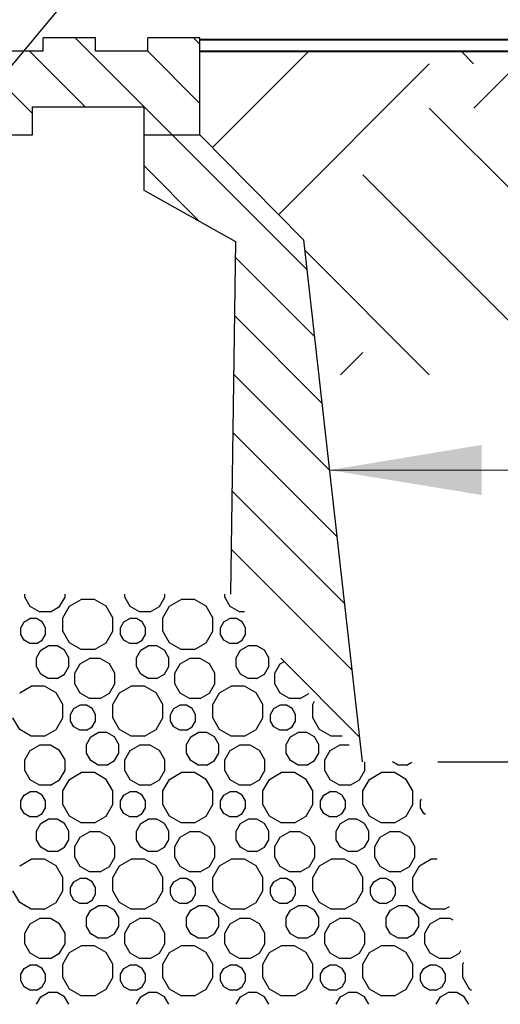
# Model space of a CAD drawing. Units: feet. Extents: x 0 to 8.5, y 0 to 11.
# Drawn here: x 5 to 5.4, y 6.4 to 7.3 of the extents above; entities that cross this region are included whole.
import ezdxf

# ---------------------------------------------------------------- set-up
doc = ezdxf.new("R2010")
doc.units = ezdxf.units.FT
doc.header["$MEASUREMENT"] = 0
for name, color, linetype in [('C-DETL-01', 1, 'Continuous'), ('C-DETL-02', 2, 'Continuous'), ('C-DETL-10', 15, 'Continuous'), ('DIMENSIONS', 1, 'Continuous')]:
    doc.layers.add(name, color=color, linetype=linetype)
doc.styles.add('ROMANS', font='ROMANS.shx', dxfattribs={"height": 0.1})
doc.dimstyles.new('DETAIL', dxfattribs={"dimtxt": 0.1, "dimasz": 0.126, "dimexe": 0.125, "dimexo": 0.0625, "dimgap": 0.0625, "dimtad": 1, "dimdec": 1, "dimlfac": -1, "dimzin": 0, "dimdsep": 46, "dimtxsty": 'ROMANS', "dimcen": 0.0625, "dimclrd": 1, "dimclre": 1, "dimclrt": 7, "dimaunit": 1, "dimadec": 1, "dimazin": 0, "dimtfac": 1, "dimtdec": 1, "dimtofl": 0, "dimtmove": 0, "dimatfit": 3, "dimfxl": 0.125, "dimfrac": 2, "dimtolj": 1, "dimtzin": 0, "dimlwd": 25, "dimlwe": 25, "dimarcsym": 0})

# ---------------------------------------------------------------- blocks, each defined once
blk = doc.blocks.new('*X2')
at = {"color": 0}
for p, q in [((4.6018, 5.7523), (4.6098, 5.7662)), ((4.6098, 5.7662), (4.6098, 5.7708)), ((4.6377, 5.7531), (4.6551, 5.7631)), ((4.6551, 5.7631), (4.6751, 5.7631)), ((4.6924, 5.7531), (4.6751, 5.7631)), ((4.6994, 5.7662), (4.6994, 5.7708)), ((4.7074, 5.7523), (4.6994, 5.7662)), ((4.7511, 5.7523), (4.7591, 5.7662)), ((4.7591, 5.7662), (4.7591, 5.7708)), ((4.787, 5.7531), (4.8043, 5.7631)), ((4.8043, 5.7631), (4.8243, 5.7631)), ((4.8417, 5.7531), (4.8243, 5.7631)), ((4.8486, 5.7662), (4.8486, 5.7708)), ((4.8566, 5.7523), (4.8486, 5.7662)), ((4.9004, 5.7523), (4.9084, 5.7662)), ((4.9084, 5.7662), (4.9084, 5.7708)), ((4.5879, 5.7443), (4.6018, 5.7523)), ((4.6277, 5.7357), (4.6377, 5.7531)), ((4.7024, 5.7357), (4.6924, 5.7531)), ((4.7212, 5.7443), (4.7074, 5.7523)), ((4.7372, 5.7443), (4.7511, 5.7523)), ((4.777, 5.7357), (4.787, 5.7531)), ((4.8517, 5.7357), (4.8417, 5.7531)), ((4.8705, 5.7443), (4.8566, 5.7523)), ((4.8865, 5.7443), (4.9004, 5.7523)), ((4.5806, 5.7443), (4.5879, 5.7443)), ((4.5839, 5.7294), (4.5926, 5.7344)), ((4.5926, 5.7344), (4.6026, 5.7344)), ((4.6112, 5.7294), (4.6026, 5.7344)), ((4.6277, 5.7157), (4.6277, 5.7357)), ((4.7024, 5.7157), (4.7024, 5.7357)), ((4.7212, 5.7443), (4.7372, 5.7443)), ((4.7332, 5.7294), (4.7419, 5.7344)), ((4.7419, 5.7344), (4.7519, 5.7344)), ((4.7605, 5.7294), (4.7519, 5.7344)), ((4.777, 5.7157), (4.777, 5.7357)), ((4.8517, 5.7157), (4.8517, 5.7357)), ((4.8705, 5.7443), (4.8865, 5.7443)), ((4.8825, 5.7294), (4.8911, 5.7344)), ((4.8911, 5.7344), (4.9011, 5.7344)), ((4.9098, 5.7294), (4.9011, 5.7344)), ((4.5789, 5.7207), (4.5839, 5.7294)), ((4.5789, 5.7107), (4.5789, 5.7207)), ((4.6162, 5.7207), (4.6112, 5.7294)), ((4.6162, 5.7107), (4.6162, 5.7207)), ((4.7282, 5.7207), (4.7332, 5.7294)), ((4.7282, 5.7107), (4.7282, 5.7207)), ((4.7655, 5.7207), (4.7605, 5.7294)), ((4.7655, 5.7107), (4.7655, 5.7207)), ((4.8775, 5.7207), (4.8825, 5.7294)), ((4.8775, 5.7107), (4.8775, 5.7207)), ((4.9148, 5.7207), (4.9098, 5.7294)), ((4.9148, 5.7107), (4.9148, 5.7207)), ((4.5839, 5.7021), (4.5789, 5.7107)), ((4.5926, 5.6971), (4.5839, 5.7021)), ((4.6026, 5.6971), (4.6112, 5.7021)), ((4.6112, 5.7021), (4.6162, 5.7107)), ((4.6377, 5.6984), (4.6277, 5.7157)), ((4.6924, 5.6984), (4.7024, 5.7157)), ((4.7332, 5.7021), (4.7282, 5.7107)), ((4.7419, 5.6971), (4.7332, 5.7021)), ((4.7519, 5.6971), (4.7605, 5.7021)), ((4.7605, 5.7021), (4.7655, 5.7107)), ((4.787, 5.6984), (4.777, 5.7157)), ((4.8417, 5.6984), (4.8517, 5.7157)), ((4.8825, 5.7021), (4.8775, 5.7107)), ((4.8911, 5.6971), (4.8825, 5.7021)), ((4.9011, 5.6971), (4.9098, 5.7021)), ((4.9098, 5.7021), (4.9148, 5.7107)), ((4.5442, 5.6759), (4.5507, 5.6872)), ((4.5507, 5.6872), (4.5619, 5.6937)), ((4.5619, 5.6937), (4.5749, 5.6937)), ((4.5862, 5.6872), (4.5749, 5.6937)), ((4.5927, 5.6759), (4.5862, 5.6872)), ((4.5926, 5.6971), (4.6026, 5.6971)), ((4.6551, 5.6884), (4.6377, 5.6984)), ((4.6551, 5.6884), (4.6751, 5.6884)), ((4.6751, 5.6884), (4.6924, 5.6984)), ((4.6935, 5.6759), (4.7, 5.6872)), ((4.7, 5.6872), (4.7112, 5.6937)), ((4.7112, 5.6937), (4.7242, 5.6937)), ((4.7355, 5.6872), (4.7242, 5.6937)), ((4.742, 5.6759), (4.7355, 5.6872)), ((4.7419, 5.6971), (4.7519, 5.6971)), ((4.8043, 5.6884), (4.787, 5.6984)), ((4.8043, 5.6884), (4.8243, 5.6884)), ((4.8243, 5.6884), (4.8417, 5.6984)), ((4.8427, 5.6759), (4.8492, 5.6872)), ((4.8492, 5.6872), (4.8605, 5.6937)), ((4.8605, 5.6937), (4.8735, 5.6937)), ((4.8848, 5.6872), (4.8735, 5.6937)), ((4.8913, 5.6759), (4.8848, 5.6872)), ((4.8911, 5.6971), (4.9011, 5.6971)), ((4.5442, 5.6629), (4.5442, 5.6759)), ((4.5927, 5.6629), (4.5927, 5.6759)), ((4.6327, 5.6668), (4.6466, 5.6748)), ((4.6466, 5.6748), (4.6626, 5.6748)), ((4.6764, 5.6668), (4.6626, 5.6748)), ((4.6935, 5.6629), (4.6935, 5.6759)), ((4.742, 5.6629), (4.742, 5.6759)), ((4.782, 5.6668), (4.7959, 5.6748)), ((4.7959, 5.6748), (4.8119, 5.6748)), ((4.8257, 5.6668), (4.8119, 5.6748)), ((4.8427, 5.6629), (4.8427, 5.6759)), ((4.8913, 5.6629), (4.8913, 5.6759)), ((4.5272, 5.6668), (4.5219, 5.6698)), ((4.5352, 5.6529), (4.5272, 5.6668)), ((4.5507, 5.6516), (4.5442, 5.6629)), ((4.5862, 5.6516), (4.5927, 5.6629)), ((4.6247, 5.6529), (4.6327, 5.6668)), ((4.6844, 5.6529), (4.6764, 5.6668)), ((4.7, 5.6516), (4.6935, 5.6629)), ((4.7355, 5.6516), (4.742, 5.6629)), ((4.774, 5.6529), (4.782, 5.6668)), ((4.8337, 5.6529), (4.8257, 5.6668)), ((4.8492, 5.6516), (4.8427, 5.6629)), ((4.8848, 5.6516), (4.8913, 5.6629)), ((4.5352, 5.6369), (4.5352, 5.6529)), ((4.5619, 5.6451), (4.5507, 5.6516)), ((4.5619, 5.6451), (4.5749, 5.6451)), ((4.5749, 5.6451), (4.5862, 5.6516)), ((4.6247, 5.6369), (4.6247, 5.6529)), ((4.6844, 5.6369), (4.6844, 5.6529)), ((4.7112, 5.6451), (4.7, 5.6516)), ((4.7112, 5.6451), (4.7242, 5.6451)), ((4.7242, 5.6451), (4.7355, 5.6516)), ((4.774, 5.6369), (4.774, 5.6529)), ((4.8337, 5.6369), (4.8337, 5.6529)), ((4.8605, 5.6451), (4.8492, 5.6516)), ((4.8605, 5.6451), (4.8735, 5.6451)), ((4.8735, 5.6451), (4.8848, 5.6516)), ((4.5272, 5.6231), (4.5352, 5.6369)), ((4.5631, 5.6238), (4.5804, 5.6338)), ((4.5804, 5.6338), (4.6004, 5.6338)), ((4.6177, 5.6238), (4.6004, 5.6338)), ((4.6327, 5.6231), (4.6247, 5.6369)), ((4.6764, 5.6231), (4.6844, 5.6369)), ((4.7124, 5.6238), (4.7297, 5.6338)), ((4.7297, 5.6338), (4.7497, 5.6338)), ((4.767, 5.6238), (4.7497, 5.6338)), ((4.782, 5.6231), (4.774, 5.6369)), ((4.8257, 5.6231), (4.8337, 5.6369)), ((4.8617, 5.6238), (4.879, 5.6338)), ((4.879, 5.6338), (4.899, 5.6338)), ((4.9163, 5.6238), (4.899, 5.6338)), ((4.4973, 5.6151), (4.4846, 5.6224)), ((4.4973, 5.6151), (4.5133, 5.6151)), ((4.5133, 5.6151), (4.5272, 5.6231)), ((4.5531, 5.6064), (4.5631, 5.6238)), ((4.6277, 5.6064), (4.6177, 5.6238)), ((4.6466, 5.6151), (4.6327, 5.6231)), ((4.6466, 5.6151), (4.6626, 5.6151)), ((4.6626, 5.6151), (4.6764, 5.6231)), ((4.7024, 5.6064), (4.7124, 5.6238)), ((4.777, 5.6064), (4.767, 5.6238)), ((4.7959, 5.6151), (4.782, 5.6231)), ((4.7959, 5.6151), (4.8119, 5.6151)), ((4.8119, 5.6151), (4.8257, 5.6231)), ((4.8517, 5.6064), (4.8617, 5.6238)), ((4.4785, 5.6064), (4.4757, 5.6112)), ((4.4785, 5.5864), (4.4785, 5.6064)), ((4.5043, 5.5914), (4.5093, 5.6001)), ((4.5093, 5.6001), (4.5179, 5.6051)), ((4.5179, 5.6051), (4.5279, 5.6051)), ((4.5366, 5.6001), (4.5279, 5.6051)), ((4.5416, 5.5914), (4.5366, 5.6001)), ((4.5531, 5.5864), (4.5531, 5.6064)), ((4.6277, 5.5864), (4.6277, 5.6064)), ((4.6536, 5.5914), (4.6586, 5.6001)), ((4.6586, 5.6001), (4.6672, 5.6051)), ((4.6672, 5.6051), (4.6772, 5.6051)), ((4.6859, 5.6001), (4.6772, 5.6051)), ((4.6909, 5.5914), (4.6859, 5.6001)), ((4.7024, 5.5864), (4.7024, 5.6064)), ((4.777, 5.5864), (4.777, 5.6064)), ((4.8028, 5.5914), (4.8078, 5.6001)), ((4.8078, 5.6001), (4.8165, 5.6051)), ((4.8165, 5.6051), (4.8265, 5.6051)), ((4.8352, 5.6001), (4.8265, 5.6051)), ((4.8402, 5.5914), (4.8352, 5.6001)), ((4.8517, 5.5864), (4.8517, 5.6064)), ((4.4685, 5.5691), (4.4785, 5.5864)), ((4.5043, 5.5814), (4.5043, 5.5914)), ((4.5416, 5.5814), (4.5416, 5.5914)), ((4.5631, 5.5691), (4.5531, 5.5864)), ((4.6177, 5.5691), (4.6277, 5.5864)), ((4.6536, 5.5814), (4.6536, 5.5914)), ((4.6909, 5.5814), (4.6909, 5.5914)), ((4.7124, 5.5691), (4.7024, 5.5864)), ((4.767, 5.5691), (4.777, 5.5864)), ((4.8028, 5.5814), (4.8028, 5.5914)), ((4.8402, 5.5814), (4.8402, 5.5914)), ((4.8617, 5.5691), (4.8517, 5.5864)), ((4.9163, 5.5691), (4.9263, 5.5864)), ((4.5093, 5.5728), (4.5043, 5.5814)), ((4.5179, 5.5678), (4.5093, 5.5728)), ((4.5279, 5.5678), (4.5366, 5.5728)), ((4.5366, 5.5728), (4.5416, 5.5814)), ((4.6586, 5.5728), (4.6536, 5.5814)), ((4.6672, 5.5678), (4.6586, 5.5728)), ((4.6772, 5.5678), (4.6859, 5.5728)), ((4.6859, 5.5728), (4.6909, 5.5814)), ((4.8078, 5.5728), (4.8028, 5.5814)), ((4.8165, 5.5678), (4.8078, 5.5728)), ((4.8265, 5.5678), (4.8352, 5.5728)), ((4.8352, 5.5728), (4.8402, 5.5814)), ((4.4347, 5.5591), (4.4511, 5.5591)), ((4.4511, 5.5591), (4.4685, 5.5691)), ((4.4695, 5.5466), (4.476, 5.5579)), ((4.476, 5.5579), (4.4873, 5.5644)), ((4.4873, 5.5644), (4.5003, 5.5644)), ((4.5116, 5.5579), (4.5003, 5.5644)), ((4.5181, 5.5466), (4.5116, 5.5579)), ((4.5179, 5.5678), (4.5279, 5.5678)), ((4.5804, 5.5591), (4.5631, 5.5691)), ((4.5804, 5.5591), (4.6004, 5.5591)), ((4.6004, 5.5591), (4.6177, 5.5691)), ((4.6188, 5.5466), (4.6253, 5.5579)), ((4.6253, 5.5579), (4.6366, 5.5644)), ((4.6366, 5.5644), (4.6496, 5.5644)), ((4.6608, 5.5579), (4.6496, 5.5644)), ((4.6673, 5.5466), (4.6608, 5.5579)), ((4.6672, 5.5678), (4.6772, 5.5678)), ((4.7297, 5.5591), (4.7124, 5.5691)), ((4.7297, 5.5591), (4.7497, 5.5591)), ((4.7497, 5.5591), (4.767, 5.5691)), ((4.7681, 5.5466), (4.7746, 5.5579)), ((4.7746, 5.5579), (4.7859, 5.5644)), ((4.7859, 5.5644), (4.7989, 5.5644)), ((4.8101, 5.5579), (4.7989, 5.5644)), ((4.8166, 5.5466), (4.8101, 5.5579)), ((4.8165, 5.5678), (4.8265, 5.5678)), ((4.879, 5.5591), (4.8617, 5.5691)), ((4.879, 5.5591), (4.899, 5.5591)), ((4.899, 5.5591), (4.9163, 5.5691)), ((4.424, 5.5455), (4.4387, 5.5455)), ((4.4525, 5.5375), (4.4387, 5.5455)), ((4.4695, 5.5336), (4.4695, 5.5466)), ((4.5181, 5.5336), (4.5181, 5.5466)), ((4.5581, 5.5375), (4.5719, 5.5455)), ((4.5719, 5.5455), (4.5879, 5.5455)), ((4.6018, 5.5375), (4.5879, 5.5455)), ((4.6188, 5.5336), (4.6188, 5.5466)), ((4.6673, 5.5336), (4.6673, 5.5466)), ((4.7074, 5.5375), (4.7212, 5.5455)), ((4.7212, 5.5455), (4.7372, 5.5455)), ((4.7511, 5.5375), (4.7372, 5.5455)), ((4.7681, 5.5336), (4.7681, 5.5466)), ((4.8166, 5.5336), (4.8166, 5.5466)), ((4.8566, 5.5375), (4.8705, 5.5455)), ((4.8705, 5.5455), (4.8865, 5.5455)), ((4.9004, 5.5375), (4.8865, 5.5455)), ((4.4605, 5.5236), (4.4525, 5.5375)), ((4.476, 5.5224), (4.4695, 5.5336)), ((4.5116, 5.5224), (4.5181, 5.5336)), ((4.5501, 5.5236), (4.5581, 5.5375)), ((4.6098, 5.5236), (4.6018, 5.5375)), ((4.6253, 5.5224), (4.6188, 5.5336)), ((4.6608, 5.5224), (4.6673, 5.5336)), ((4.6994, 5.5236), (4.7074, 5.5375)), ((4.7591, 5.5236), (4.7511, 5.5375)), ((4.7746, 5.5224), (4.7681, 5.5336)), ((4.8101, 5.5224), (4.8166, 5.5336)), ((4.8486, 5.5236), (4.8566, 5.5375)), ((4.9084, 5.5236), (4.9004, 5.5375)), ((4.338, 5.5159), (4.3306, 5.5201)), ((4.338, 5.5159), (4.351, 5.5159)), ((4.351, 5.5159), (4.3595, 5.5208)), ((4.4008, 5.5076), (4.4008, 5.5208)), ((4.4605, 5.5076), (4.4605, 5.5236)), ((4.4873, 5.5159), (4.476, 5.5224)), ((4.4873, 5.5159), (4.5003, 5.5159)), ((4.5003, 5.5159), (4.5116, 5.5224)), ((4.5501, 5.5076), (4.5501, 5.5236)), ((4.6098, 5.5076), (4.6098, 5.5236)), ((4.6366, 5.5159), (4.6253, 5.5224)), ((4.6366, 5.5159), (4.6496, 5.5159)), ((4.6496, 5.5159), (4.6608, 5.5224)), ((4.6994, 5.5076), (4.6994, 5.5236)), ((4.7591, 5.5076), (4.7591, 5.5236)), ((4.7859, 5.5159), (4.7746, 5.5224)), ((4.7859, 5.5159), (4.7989, 5.5159)), ((4.7989, 5.5159), (4.8101, 5.5224)), ((4.8486, 5.5076), (4.8486, 5.5236)), ((4.9084, 5.5076), (4.9084, 5.5236)), ((4.3392, 5.4945), (4.3565, 5.5045)), ((4.3565, 5.5045), (4.3765, 5.5045)), ((4.3938, 5.4945), (4.3765, 5.5045)), ((4.4088, 5.4938), (4.4008, 5.5076)), ((4.4525, 5.4938), (4.4605, 5.5076)), ((4.4885, 5.4945), (4.5058, 5.5045)), ((4.5058, 5.5045), (4.5258, 5.5045)), ((4.5431, 5.4945), (4.5258, 5.5045)), ((4.5581, 5.4938), (4.5501, 5.5076)), ((4.6018, 5.4938), (4.6098, 5.5076)), ((4.6377, 5.4945), (4.6551, 5.5045)), ((4.6551, 5.5045), (4.6751, 5.5045)), ((4.6924, 5.4945), (4.6751, 5.5045)), ((4.7074, 5.4938), (4.6994, 5.5076)), ((4.7511, 5.4938), (4.7591, 5.5076)), ((4.787, 5.4945), (4.8043, 5.5045)), ((4.8043, 5.5045), (4.8243, 5.5045)), ((4.8417, 5.4945), (4.8243, 5.5045)), ((4.8566, 5.4938), (4.8486, 5.5076)), ((4.9004, 5.4938), (4.9084, 5.5076)), ((4.3292, 5.4772), (4.3392, 5.4945)), ((4.4038, 5.4772), (4.3938, 5.4945)), ((4.4227, 5.4858), (4.4088, 5.4938)), ((4.4227, 5.4858), (4.4387, 5.4858)), ((4.4387, 5.4858), (4.4525, 5.4938)), ((4.4785, 5.4772), (4.4885, 5.4945)), ((4.5531, 5.4772), (4.5431, 5.4945)), ((4.5719, 5.4858), (4.5581, 5.4938)), ((4.5719, 5.4858), (4.5879, 5.4858)), ((4.5879, 5.4858), (4.6018, 5.4938)), ((4.6277, 5.4772), (4.6377, 5.4945)), ((4.7024, 5.4772), (4.6924, 5.4945)), ((4.7212, 5.4858), (4.7074, 5.4938)), ((4.7212, 5.4858), (4.7372, 5.4858)), ((4.7372, 5.4858), (4.7511, 5.4938)), ((4.777, 5.4772), (4.787, 5.4945)), ((4.8517, 5.4772), (4.8417, 5.4945)), ((4.8705, 5.4858), (4.8566, 5.4938)), ((4.8705, 5.4858), (4.8865, 5.4858)), ((4.8865, 5.4858), (4.9004, 5.4938)), ((4.3292, 5.4572), (4.3292, 5.4772)), ((4.4038, 5.4572), (4.4038, 5.4772)), ((4.4296, 5.4622), (4.4346, 5.4708)), ((4.4346, 5.4708), (4.4433, 5.4758)), ((4.4433, 5.4758), (4.4533, 5.4758)), ((4.462, 5.4708), (4.4533, 5.4758)), ((4.467, 5.4622), (4.462, 5.4708)), ((4.4785, 5.4572), (4.4785, 5.4772)), ((4.5531, 5.4572), (4.5531, 5.4772)), ((4.5789, 5.4622), (4.5839, 5.4708)), ((4.5839, 5.4708), (4.5926, 5.4758)), ((4.5926, 5.4758), (4.6026, 5.4758)), ((4.6112, 5.4708), (4.6026, 5.4758)), ((4.6162, 5.4622), (4.6112, 5.4708)), ((4.6277, 5.4572), (4.6277, 5.4772)), ((4.7024, 5.4572), (4.7024, 5.4772)), ((4.7282, 5.4622), (4.7332, 5.4708)), ((4.7332, 5.4708), (4.7419, 5.4758)), ((4.7419, 5.4758), (4.7519, 5.4758)), ((4.7605, 5.4708), (4.7519, 5.4758)), ((4.7655, 5.4622), (4.7605, 5.4708)), ((4.777, 5.4572), (4.777, 5.4772)), ((4.8517, 5.4572), (4.8517, 5.4772)), ((4.8775, 5.4622), (4.8825, 5.4708)), ((4.8825, 5.4708), (4.8911, 5.4758)), ((4.8911, 5.4758), (4.9011, 5.4758)), ((4.9098, 5.4708), (4.9011, 5.4758)), ((4.9148, 5.4622), (4.9098, 5.4708)), ((4.3127, 5.4435), (4.3177, 5.4522)), ((4.3177, 5.4622), (4.3162, 5.4648)), ((4.3177, 5.4522), (4.3177, 5.4622)), ((4.3392, 5.4398), (4.3292, 5.4572)), ((4.3938, 5.4398), (4.4038, 5.4572)), ((4.4296, 5.4522), (4.4296, 5.4622)), ((4.4346, 5.4435), (4.4296, 5.4522)), ((4.462, 5.4435), (4.467, 5.4522)), ((4.467, 5.4522), (4.467, 5.4622)), ((4.4885, 5.4398), (4.4785, 5.4572)), ((4.5431, 5.4398), (4.5531, 5.4572)), ((4.5789, 5.4522), (4.5789, 5.4622)), ((4.5839, 5.4435), (4.5789, 5.4522)), ((4.6112, 5.4435), (4.6162, 5.4522)), ((4.6162, 5.4522), (4.6162, 5.4622)), ((4.6377, 5.4398), (4.6277, 5.4572)), ((4.6924, 5.4398), (4.7024, 5.4572)), ((4.7282, 5.4522), (4.7282, 5.4622)), ((4.7332, 5.4435), (4.7282, 5.4522)), ((4.7605, 5.4435), (4.7655, 5.4522)), ((4.7655, 5.4522), (4.7655, 5.4622)), ((4.787, 5.4398), (4.777, 5.4572)), ((4.8417, 5.4398), (4.8517, 5.4572)), ((4.8775, 5.4522), (4.8775, 5.4622)), ((4.8825, 5.4435), (4.8775, 5.4522)), ((4.9098, 5.4435), (4.9148, 5.4522)), ((4.9148, 5.4522), (4.9148, 5.4622)), ((4.3102, 5.4421), (4.3127, 5.4435)), ((4.3565, 5.4298), (4.3392, 5.4398)), ((4.3765, 5.4298), (4.3938, 5.4398)), ((4.4433, 5.4385), (4.4346, 5.4435)), ((4.4433, 5.4385), (4.4533, 5.4385)), ((4.4533, 5.4385), (4.462, 5.4435)), ((4.5058, 5.4298), (4.4885, 5.4398)), ((4.5258, 5.4298), (4.5431, 5.4398)), ((4.5926, 5.4385), (4.5839, 5.4435)), ((4.5926, 5.4385), (4.6026, 5.4385)), ((4.6026, 5.4385), (4.6112, 5.4435)), ((4.6551, 5.4298), (4.6377, 5.4398)), ((4.6751, 5.4298), (4.6924, 5.4398)), ((4.7419, 5.4385), (4.7332, 5.4435)), ((4.7419, 5.4385), (4.7519, 5.4385)), ((4.7519, 5.4385), (4.7605, 5.4435)), ((4.8043, 5.4298), (4.787, 5.4398)), ((4.8243, 5.4298), (4.8417, 5.4398)), ((4.8911, 5.4385), (4.8825, 5.4435)), ((4.8911, 5.4385), (4.9011, 5.4385)), ((4.9011, 5.4385), (4.9098, 5.4435)), ((4.3565, 5.4298), (4.3765, 5.4298)), ((4.3949, 5.4173), (4.4014, 5.4286)), ((4.4014, 5.4286), (4.4127, 5.4351)), ((4.4127, 5.4351), (4.4257, 5.4351)), ((4.4369, 5.4286), (4.4257, 5.4351)), ((4.4434, 5.4173), (4.4369, 5.4286)), ((4.5058, 5.4298), (4.5258, 5.4298)), ((4.5442, 5.4173), (4.5507, 5.4286)), ((4.5507, 5.4286), (4.5619, 5.4351)), ((4.5619, 5.4351), (4.5749, 5.4351)), ((4.5862, 5.4286), (4.5749, 5.4351)), ((4.5927, 5.4173), (4.5862, 5.4286)), ((4.6551, 5.4298), (4.6751, 5.4298)), ((4.6935, 5.4173), (4.7, 5.4286)), ((4.7, 5.4286), (4.7112, 5.4351)), ((4.7112, 5.4351), (4.7242, 5.4351)), ((4.7355, 5.4286), (4.7242, 5.4351)), ((4.742, 5.4173), (4.7355, 5.4286)), ((4.8043, 5.4298), (4.8243, 5.4298)), ((4.8427, 5.4173), (4.8492, 5.4286)), ((4.8492, 5.4286), (4.8605, 5.4351)), ((4.8605, 5.4351), (4.8735, 5.4351)), ((4.8848, 5.4286), (4.8735, 5.4351)), ((4.8913, 5.4173), (4.8848, 5.4286)), ((4.3262, 5.3943), (4.3342, 5.4082)), ((4.3342, 5.4082), (4.348, 5.4162)), ((4.348, 5.4162), (4.364, 5.4162)), ((4.3779, 5.4082), (4.364, 5.4162)), ((4.3859, 5.3943), (4.3779, 5.4082)), ((4.3949, 5.4043), (4.3949, 5.4173)), ((4.4434, 5.4043), (4.4434, 5.4173)), ((4.4754, 5.3943), (4.4834, 5.4082)), ((4.4834, 5.4082), (4.4973, 5.4162)), ((4.4973, 5.4162), (4.5133, 5.4162)), ((4.5272, 5.4082), (4.5133, 5.4162)), ((4.5352, 5.3943), (4.5272, 5.4082)), ((4.5442, 5.4043), (4.5442, 5.4173)), ((4.5927, 5.4043), (4.5927, 5.4173)), ((4.6247, 5.3943), (4.6327, 5.4082)), ((4.6327, 5.4082), (4.6466, 5.4162)), ((4.6466, 5.4162), (4.6626, 5.4162)), ((4.6764, 5.4082), (4.6626, 5.4162)), ((4.6844, 5.3943), (4.6764, 5.4082)), ((4.6935, 5.4043), (4.6935, 5.4173)), ((4.742, 5.4043), (4.742, 5.4173)), ((4.774, 5.3943), (4.782, 5.4082)), ((4.782, 5.4082), (4.7959, 5.4162)), ((4.7959, 5.4162), (4.8119, 5.4162)), ((4.8257, 5.4082), (4.8119, 5.4162)), ((4.8337, 5.3943), (4.8257, 5.4082)), ((4.8427, 5.4043), (4.8427, 5.4173)), ((4.8913, 5.4043), (4.8913, 5.4173)), ((4.3262, 5.3783), (4.3262, 5.3943)), ((4.3859, 5.3783), (4.3859, 5.3943)), ((4.4014, 5.3931), (4.3949, 5.4043)), ((4.4127, 5.3866), (4.4014, 5.3931)), ((4.4257, 5.3866), (4.4369, 5.3931)), ((4.4369, 5.3931), (4.4434, 5.4043)), ((4.4754, 5.3783), (4.4754, 5.3943)), ((4.5352, 5.3783), (4.5352, 5.3943)), ((4.5507, 5.3931), (4.5442, 5.4043)), ((4.5619, 5.3866), (4.5507, 5.3931)), ((4.5749, 5.3866), (4.5862, 5.3931)), ((4.5862, 5.3931), (4.5927, 5.4043)), ((4.6247, 5.3783), (4.6247, 5.3943)), ((4.6844, 5.3783), (4.6844, 5.3943)), ((4.7, 5.3931), (4.6935, 5.4043)), ((4.7112, 5.3866), (4.7, 5.3931)), ((4.7242, 5.3866), (4.7355, 5.3931)), ((4.7355, 5.3931), (4.742, 5.4043)), ((4.774, 5.3783), (4.774, 5.3943)), ((4.8337, 5.3783), (4.8337, 5.3943)), ((4.8492, 5.3931), (4.8427, 5.4043)), ((4.8605, 5.3866), (4.8492, 5.3931)), ((4.8735, 5.3866), (4.8848, 5.3931)), ((4.8848, 5.3931), (4.8913, 5.4043)), ((4.3342, 5.3645), (4.3262, 5.3783)), ((4.3779, 5.3645), (4.3859, 5.3783)), ((4.4127, 5.3866), (4.4257, 5.3866)), ((4.4834, 5.3645), (4.4754, 5.3783)), ((4.5272, 5.3645), (4.5352, 5.3783)), ((4.5619, 5.3866), (4.5749, 5.3866)), ((4.6327, 5.3645), (4.6247, 5.3783)), ((4.6764, 5.3645), (4.6844, 5.3783)), ((4.7112, 5.3866), (4.7242, 5.3866)), ((4.782, 5.3645), (4.774, 5.3783)), ((4.8257, 5.3645), (4.8337, 5.3783)), ((4.8605, 5.3866), (4.8735, 5.3866)), ((4.2927, 5.3752), (4.3019, 5.3752)), ((4.3192, 5.3652), (4.3019, 5.3752)), ((4.3292, 5.3479), (4.3192, 5.3652)), ((4.348, 5.3565), (4.3342, 5.3645)), ((4.364, 5.3565), (4.3779, 5.3645)), ((4.4038, 5.3479), (4.4138, 5.3652)), ((4.4138, 5.3652), (4.4311, 5.3752)), ((4.4311, 5.3752), (4.4511, 5.3752)), ((4.4685, 5.3652), (4.4511, 5.3752)), ((4.4785, 5.3479), (4.4685, 5.3652)), ((4.4973, 5.3565), (4.4834, 5.3645)), ((4.5133, 5.3565), (4.5272, 5.3645)), ((4.5531, 5.3479), (4.5631, 5.3652)), ((4.5631, 5.3652), (4.5804, 5.3752)), ((4.5804, 5.3752), (4.6004, 5.3752)), ((4.6177, 5.3652), (4.6004, 5.3752)), ((4.6277, 5.3479), (4.6177, 5.3652)), ((4.6466, 5.3565), (4.6327, 5.3645)), ((4.6626, 5.3565), (4.6764, 5.3645)), ((4.7024, 5.3479), (4.7124, 5.3652)), ((4.7124, 5.3652), (4.7297, 5.3752)), ((4.7297, 5.3752), (4.7497, 5.3752)), ((4.767, 5.3652), (4.7497, 5.3752)), ((4.777, 5.3479), (4.767, 5.3652)), ((4.7959, 5.3565), (4.782, 5.3645)), ((4.8119, 5.3565), (4.8257, 5.3645)), ((4.8517, 5.3479), (4.8617, 5.3652)), ((4.8617, 5.3652), (4.879, 5.3752)), ((4.879, 5.3752), (4.899, 5.3752)), ((4.9163, 5.3652), (4.899, 5.3752)), ((4.348, 5.3565), (4.364, 5.3565)), ((4.4973, 5.3565), (4.5133, 5.3565)), ((4.6466, 5.3565), (4.6626, 5.3565)), ((4.7959, 5.3565), (4.8119, 5.3565)), ((4.3292, 5.3279), (4.3292, 5.3479)), ((4.355, 5.3329), (4.36, 5.3415)), ((4.36, 5.3415), (4.3687, 5.3465)), ((4.3687, 5.3465), (4.3787, 5.3465)), ((4.3873, 5.3415), (4.3787, 5.3465)), ((4.3923, 5.3329), (4.3873, 5.3415)), ((4.4038, 5.3279), (4.4038, 5.3479)), ((4.4785, 5.3279), (4.4785, 5.3479)), ((4.5043, 5.3329), (4.5093, 5.3415)), ((4.5093, 5.3415), (4.5179, 5.3465)), ((4.5179, 5.3465), (4.5279, 5.3465)), ((4.5366, 5.3415), (4.5279, 5.3465)), ((4.5416, 5.3329), (4.5366, 5.3415)), ((4.5531, 5.3279), (4.5531, 5.3479)), ((4.6277, 5.3279), (4.6277, 5.3479)), ((4.6536, 5.3329), (4.6586, 5.3415)), ((4.6586, 5.3415), (4.6672, 5.3465)), ((4.6672, 5.3465), (4.6772, 5.3465)), ((4.6859, 5.3415), (4.6772, 5.3465)), ((4.6909, 5.3329), (4.6859, 5.3415)), ((4.7024, 5.3279), (4.7024, 5.3479)), ((4.777, 5.3279), (4.777, 5.3479)), ((4.8028, 5.3329), (4.8078, 5.3415)), ((4.8078, 5.3415), (4.8165, 5.3465)), ((4.8165, 5.3465), (4.8265, 5.3465)), ((4.8352, 5.3415), (4.8265, 5.3465)), ((4.8402, 5.3329), (4.8352, 5.3415)), ((4.8517, 5.3279), (4.8517, 5.3479)), ((4.3192, 5.3106), (4.3292, 5.3279)), ((4.355, 5.3229), (4.355, 5.3329)), ((4.36, 5.3142), (4.355, 5.3229)), ((4.3873, 5.3142), (4.3923, 5.3229)), ((4.3923, 5.3229), (4.3923, 5.3329)), ((4.4138, 5.3106), (4.4038, 5.3279)), ((4.4685, 5.3106), (4.4785, 5.3279)), ((4.5043, 5.3229), (4.5043, 5.3329)), ((4.5093, 5.3142), (4.5043, 5.3229)), ((4.5366, 5.3142), (4.5416, 5.3229)), ((4.5416, 5.3229), (4.5416, 5.3329)), ((4.5631, 5.3106), (4.5531, 5.3279)), ((4.6177, 5.3106), (4.6277, 5.3279)), ((4.6536, 5.3229), (4.6536, 5.3329)), ((4.6586, 5.3142), (4.6536, 5.3229)), ((4.6859, 5.3142), (4.6909, 5.3229)), ((4.6909, 5.3229), (4.6909, 5.3329)), ((4.7124, 5.3106), (4.7024, 5.3279)), ((4.767, 5.3106), (4.777, 5.3279)), ((4.8028, 5.3229), (4.8028, 5.3329)), ((4.8078, 5.3142), (4.8028, 5.3229)), ((4.8352, 5.3142), (4.8402, 5.3229)), ((4.8402, 5.3229), (4.8402, 5.3329)), ((4.8617, 5.3106), (4.8517, 5.3279)), ((4.9163, 5.3106), (4.9263, 5.3279)), ((4.2819, 5.3006), (4.2743, 5.3049)), ((4.3019, 5.3006), (4.3192, 5.3106)), ((4.3268, 5.2993), (4.338, 5.3058)), ((4.338, 5.3058), (4.351, 5.3058)), ((4.3623, 5.2993), (4.351, 5.3058)), ((4.3687, 5.3092), (4.36, 5.3142)), ((4.3687, 5.3092), (4.3787, 5.3092)), ((4.3787, 5.3092), (4.3873, 5.3142)), ((4.4311, 5.3006), (4.4138, 5.3106)), ((4.4511, 5.3006), (4.4685, 5.3106)), ((4.476, 5.2993), (4.4873, 5.3058)), ((4.4873, 5.3058), (4.5003, 5.3058)), ((4.5116, 5.2993), (4.5003, 5.3058)), ((4.5179, 5.3092), (4.5093, 5.3142)), ((4.5179, 5.3092), (4.5279, 5.3092)), ((4.5279, 5.3092), (4.5366, 5.3142)), ((4.5804, 5.3006), (4.5631, 5.3106)), ((4.6004, 5.3006), (4.6177, 5.3106)), ((4.6253, 5.2993), (4.6366, 5.3058)), ((4.6366, 5.3058), (4.6496, 5.3058)), ((4.6608, 5.2993), (4.6496, 5.3058)), ((4.6672, 5.3092), (4.6586, 5.3142)), ((4.6672, 5.3092), (4.6772, 5.3092)), ((4.6772, 5.3092), (4.6859, 5.3142)), ((4.7297, 5.3006), (4.7124, 5.3106)), ((4.7497, 5.3006), (4.767, 5.3106)), ((4.7746, 5.2993), (4.7859, 5.3058)), ((4.7859, 5.3058), (4.7989, 5.3058)), ((4.8101, 5.2993), (4.7989, 5.3058)), ((4.8165, 5.3092), (4.8078, 5.3142)), ((4.8165, 5.3092), (4.8265, 5.3092)), ((4.8265, 5.3092), (4.8352, 5.3142)), ((4.879, 5.3006), (4.8617, 5.3106)), ((4.899, 5.3006), (4.9163, 5.3106)), ((4.2819, 5.3006), (4.3019, 5.3006)), ((4.3203, 5.2881), (4.3268, 5.2993)), ((4.3688, 5.2881), (4.3623, 5.2993)), ((4.4311, 5.3006), (4.4511, 5.3006)), ((4.4695, 5.2881), (4.476, 5.2993)), ((4.5181, 5.2881), (4.5116, 5.2993)), ((4.5804, 5.3006), (4.6004, 5.3006)), ((4.6188, 5.2881), (4.6253, 5.2993)), ((4.6673, 5.2881), (4.6608, 5.2993)), ((4.7297, 5.3006), (4.7497, 5.3006)), ((4.7681, 5.2881), (4.7746, 5.2993)), ((4.8166, 5.2881), (4.8101, 5.2993)), ((4.879, 5.3006), (4.899, 5.3006)), ((4.269, 5.2844), (4.2734, 5.2869)), ((4.2734, 5.2869), (4.2894, 5.2869)), ((4.3032, 5.2789), (4.2894, 5.2869)), ((4.3112, 5.2651), (4.3032, 5.2789)), ((4.3203, 5.2751), (4.3203, 5.2881)), ((4.3688, 5.2751), (4.3688, 5.2881)), ((4.4008, 5.2651), (4.4088, 5.2789)), ((4.4088, 5.2789), (4.4227, 5.2869)), ((4.4227, 5.2869), (4.4387, 5.2869)), ((4.4525, 5.2789), (4.4387, 5.2869)), ((4.4605, 5.2651), (4.4525, 5.2789)), ((4.4695, 5.2751), (4.4695, 5.2881)), ((4.5181, 5.2751), (4.5181, 5.2881)), ((4.5501, 5.2651), (4.5581, 5.2789)), ((4.5581, 5.2789), (4.5719, 5.2869)), ((4.5719, 5.2869), (4.5879, 5.2869)), ((4.6018, 5.2789), (4.5879, 5.2869)), ((4.6098, 5.2651), (4.6018, 5.2789)), ((4.6188, 5.2751), (4.6188, 5.2881)), ((4.6673, 5.2751), (4.6673, 5.2881)), ((4.6994, 5.2651), (4.7074, 5.2789)), ((4.7074, 5.2789), (4.7212, 5.2869)), ((4.7212, 5.2869), (4.7372, 5.2869)), ((4.7511, 5.2789), (4.7372, 5.2869)), ((4.7591, 5.2651), (4.7511, 5.2789)), ((4.7681, 5.2751), (4.7681, 5.2881)), ((4.8166, 5.2751), (4.8166, 5.2881)), ((4.8486, 5.2651), (4.8566, 5.2789)), ((4.8566, 5.2789), (4.8705, 5.2869)), ((4.8705, 5.2869), (4.8865, 5.2869)), ((4.9004, 5.2789), (4.8865, 5.2869)), ((4.9084, 5.2651), (4.9004, 5.2789)), ((4.3112, 5.2491), (4.3112, 5.2651)), ((4.3268, 5.2638), (4.3203, 5.2751)), ((4.338, 5.2573), (4.3268, 5.2638)), ((4.351, 5.2573), (4.3623, 5.2638)), ((4.3623, 5.2638), (4.3688, 5.2751)), ((4.4008, 5.2491), (4.4008, 5.2651)), ((4.4605, 5.2491), (4.4605, 5.2651)), ((4.476, 5.2638), (4.4695, 5.2751)), ((4.4873, 5.2573), (4.476, 5.2638)), ((4.5003, 5.2573), (4.5116, 5.2638)), ((4.5116, 5.2638), (4.5181, 5.2751)), ((4.5501, 5.2491), (4.5501, 5.2651)), ((4.6098, 5.2491), (4.6098, 5.2651)), ((4.6253, 5.2638), (4.6188, 5.2751)), ((4.6366, 5.2573), (4.6253, 5.2638)), ((4.6496, 5.2573), (4.6608, 5.2638)), ((4.6608, 5.2638), (4.6673, 5.2751)), ((4.6994, 5.2491), (4.6994, 5.2651)), ((4.7591, 5.2491), (4.7591, 5.2651)), ((4.7746, 5.2638), (4.7681, 5.2751)), ((4.7859, 5.2573), (4.7746, 5.2638)), ((4.7989, 5.2573), (4.8101, 5.2638)), ((4.8101, 5.2638), (4.8166, 5.2751)), ((4.8486, 5.2491), (4.8486, 5.2651)), ((4.9084, 5.2491), (4.9084, 5.2651)), ((4.3032, 5.2352), (4.3112, 5.2491)), ((4.338, 5.2573), (4.351, 5.2573)), ((4.3392, 5.2359), (4.3565, 5.2459)), ((4.3565, 5.2459), (4.3765, 5.2459)), ((4.3938, 5.2359), (4.3765, 5.2459)), ((4.4088, 5.2352), (4.4008, 5.2491)), ((4.4525, 5.2352), (4.4605, 5.2491)), ((4.4873, 5.2573), (4.5003, 5.2573)), ((4.4885, 5.2359), (4.5058, 5.2459)), ((4.5058, 5.2459), (4.5258, 5.2459)), ((4.5431, 5.2359), (4.5258, 5.2459)), ((4.5581, 5.2352), (4.5501, 5.2491)), ((4.6018, 5.2352), (4.6098, 5.2491)), ((4.6366, 5.2573), (4.6496, 5.2573)), ((4.6377, 5.2359), (4.6551, 5.2459)), ((4.6551, 5.2459), (4.6751, 5.2459)), ((4.6924, 5.2359), (4.6751, 5.2459)), ((4.7074, 5.2352), (4.6994, 5.2491)), ((4.7511, 5.2352), (4.7591, 5.2491)), ((4.7859, 5.2573), (4.7989, 5.2573)), ((4.787, 5.2359), (4.8043, 5.2459)), ((4.8043, 5.2459), (4.8243, 5.2459)), ((4.8417, 5.2359), (4.8243, 5.2459)), ((4.8566, 5.2352), (4.8486, 5.2491)), ((4.9004, 5.2352), (4.9084, 5.2491)), ((4.2595, 5.2352), (4.2572, 5.2393)), ((4.2734, 5.2272), (4.2595, 5.2352)), ((4.2894, 5.2272), (4.3032, 5.2352)), ((4.3292, 5.2186), (4.3392, 5.2359)), ((4.4038, 5.2186), (4.3938, 5.2359)), ((4.4227, 5.2272), (4.4088, 5.2352)), ((4.4387, 5.2272), (4.4525, 5.2352)), ((4.4785, 5.2186), (4.4885, 5.2359)), ((4.5531, 5.2186), (4.5431, 5.2359)), ((4.5719, 5.2272), (4.5581, 5.2352)), ((4.5879, 5.2272), (4.6018, 5.2352)), ((4.6277, 5.2186), (4.6377, 5.2359)), ((4.7024, 5.2186), (4.6924, 5.2359)), ((4.7212, 5.2272), (4.7074, 5.2352)), ((4.7372, 5.2272), (4.7511, 5.2352)), ((4.777, 5.2186), (4.787, 5.2359)), ((4.8517, 5.2186), (4.8417, 5.2359)), ((4.8705, 5.2272), (4.8566, 5.2352)), ((4.8865, 5.2272), (4.9004, 5.2352)), ((4.2545, 5.2186), (4.2526, 5.2219)), ((4.2545, 5.1986), (4.2545, 5.2186)), ((4.2734, 5.2272), (4.2894, 5.2272)), ((4.2854, 5.2123), (4.294, 5.2173)), ((4.294, 5.2173), (4.304, 5.2173)), ((4.3127, 5.2123), (4.304, 5.2173)), ((4.3292, 5.1986), (4.3292, 5.2186)), ((4.4038, 5.1986), (4.4038, 5.2186)), ((4.4227, 5.2272), (4.4387, 5.2272)), ((4.4346, 5.2123), (4.4433, 5.2173)), ((4.4433, 5.2173), (4.4533, 5.2173)), ((4.462, 5.2123), (4.4533, 5.2173)), ((4.4785, 5.1986), (4.4785, 5.2186)), ((4.5531, 5.1986), (4.5531, 5.2186)), ((4.5719, 5.2272), (4.5879, 5.2272)), ((4.5839, 5.2123), (4.5926, 5.2173)), ((4.5926, 5.2173), (4.6026, 5.2173)), ((4.6112, 5.2123), (4.6026, 5.2173)), ((4.6277, 5.1986), (4.6277, 5.2186)), ((4.7024, 5.1986), (4.7024, 5.2186)), ((4.7212, 5.2272), (4.7372, 5.2272)), ((4.7332, 5.2123), (4.7419, 5.2173)), ((4.7419, 5.2173), (4.7519, 5.2173)), ((4.7605, 5.2123), (4.7519, 5.2173)), ((4.777, 5.1986), (4.777, 5.2186)), ((4.8517, 5.1986), (4.8517, 5.2186)), ((4.8705, 5.2272), (4.8865, 5.2272)), ((4.8825, 5.2123), (4.8911, 5.2173)), ((4.8911, 5.2173), (4.9011, 5.2173)), ((4.9098, 5.2123), (4.9011, 5.2173)), ((4.2804, 5.2036), (4.2854, 5.2123)), ((4.2804, 5.1936), (4.2804, 5.2036)), ((4.3177, 5.2036), (4.3127, 5.2123)), ((4.3177, 5.1936), (4.3177, 5.2036)), ((4.4296, 5.2036), (4.4346, 5.2123)), ((4.4296, 5.1936), (4.4296, 5.2036)), ((4.467, 5.2036), (4.462, 5.2123)), ((4.467, 5.1936), (4.467, 5.2036)), ((4.5789, 5.2036), (4.5839, 5.2123)), ((4.5789, 5.1936), (4.5789, 5.2036)), ((4.6162, 5.2036), (4.6112, 5.2123)), ((4.6162, 5.1936), (4.6162, 5.2036)), ((4.7282, 5.2036), (4.7332, 5.2123)), ((4.7282, 5.1936), (4.7282, 5.2036)), ((4.7655, 5.2036), (4.7605, 5.2123)), ((4.7655, 5.1936), (4.7655, 5.2036)), ((4.8775, 5.2036), (4.8825, 5.2123)), ((4.8775, 5.1936), (4.8775, 5.2036)), ((4.9148, 5.2036), (4.9098, 5.2123)), ((4.9148, 5.1936), (4.9148, 5.2036)), ((4.2445, 5.1813), (4.2545, 5.1986)), ((4.2854, 5.1849), (4.2804, 5.1936)), ((4.3127, 5.1849), (4.3177, 5.1936)), ((4.3392, 5.1813), (4.3292, 5.1986)), ((4.3938, 5.1813), (4.4038, 5.1986)), ((4.4346, 5.1849), (4.4296, 5.1936)), ((4.462, 5.1849), (4.467, 5.1936)), ((4.4885, 5.1813), (4.4785, 5.1986)), ((4.5431, 5.1813), (4.5531, 5.1986)), ((4.5839, 5.1849), (4.5789, 5.1936)), ((4.6112, 5.1849), (4.6162, 5.1936)), ((4.6377, 5.1813), (4.6277, 5.1986)), ((4.6924, 5.1813), (4.7024, 5.1986)), ((4.7332, 5.1849), (4.7282, 5.1936)), ((4.7605, 5.1849), (4.7655, 5.1936)), ((4.787, 5.1813), (4.777, 5.1986)), ((4.8417, 5.1813), (4.8517, 5.1986)), ((4.8825, 5.1849), (4.8775, 5.1936)), ((4.9098, 5.1849), (4.9148, 5.1936)), ((4.2415, 5.1795), (4.2445, 5.1813)), ((4.2521, 5.17), (4.2634, 5.1765)), ((4.2634, 5.1765), (4.2764, 5.1765)), ((4.2876, 5.17), (4.2764, 5.1765)), ((4.294, 5.1799), (4.2854, 5.1849)), ((4.294, 5.1799), (4.304, 5.1799)), ((4.304, 5.1799), (4.3127, 5.1849)), ((4.3565, 5.1713), (4.3392, 5.1813)), ((4.3765, 5.1713), (4.3938, 5.1813)), ((4.4014, 5.17), (4.4127, 5.1765)), ((4.4127, 5.1765), (4.4257, 5.1765)), ((4.4369, 5.17), (4.4257, 5.1765)), ((4.4433, 5.1799), (4.4346, 5.1849)), ((4.4433, 5.1799), (4.4533, 5.1799)), ((4.4533, 5.1799), (4.462, 5.1849)), ((4.5058, 5.1713), (4.4885, 5.1813)), ((4.5258, 5.1713), (4.5431, 5.1813)), ((4.5507, 5.17), (4.5619, 5.1765)), ((4.5619, 5.1765), (4.5749, 5.1765)), ((4.5862, 5.17), (4.5749, 5.1765)), ((4.5926, 5.1799), (4.5839, 5.1849)), ((4.5926, 5.1799), (4.6026, 5.1799)), ((4.6026, 5.1799), (4.6112, 5.1849)), ((4.6551, 5.1713), (4.6377, 5.1813)), ((4.6751, 5.1713), (4.6924, 5.1813)), ((4.7, 5.17), (4.7112, 5.1765)), ((4.7112, 5.1765), (4.7242, 5.1765)), ((4.7355, 5.17), (4.7242, 5.1765)), ((4.7419, 5.1799), (4.7332, 5.1849)), ((4.7419, 5.1799), (4.7519, 5.1799)), ((4.7519, 5.1799), (4.7605, 5.1849)), ((4.8043, 5.1713), (4.787, 5.1813)), ((4.8243, 5.1713), (4.8417, 5.1813)), ((4.8492, 5.17), (4.8605, 5.1765)), ((4.8605, 5.1765), (4.8735, 5.1765)), ((4.8848, 5.17), (4.8735, 5.1765)), ((4.8911, 5.1799), (4.8825, 5.1849)), ((4.8911, 5.1799), (4.9011, 5.1799)), ((4.9011, 5.1799), (4.9098, 5.1849)), ((4.2456, 5.1588), (4.2521, 5.17)), ((4.2941, 5.1588), (4.2876, 5.17)), ((4.3565, 5.1713), (4.3765, 5.1713)), ((4.3949, 5.1588), (4.4014, 5.17)), ((4.4434, 5.1588), (4.4369, 5.17)), ((4.5058, 5.1713), (4.5258, 5.1713)), ((4.5442, 5.1588), (4.5507, 5.17)), ((4.5927, 5.1588), (4.5862, 5.17)), ((4.6551, 5.1713), (4.6751, 5.1713)), ((4.6935, 5.1588), (4.7, 5.17)), ((4.742, 5.1588), (4.7355, 5.17)), ((4.8043, 5.1713), (4.8243, 5.1713)), ((4.8427, 5.1588), (4.8492, 5.17)), ((4.8913, 5.1588), (4.8848, 5.17))]:
    blk.add_line(p, q, dxfattribs=at)
blk = doc.blocks.new('*X0')
at = {"color": 0}
for p, q in [((4.487, 6.2548), (4.6887, 6.4565)), ((4.6486, 6.328), (4.73, 6.4094)), ((4.4758, 6.1552), (4.5942, 6.2736)), ((4.4646, 6.0556), (4.5955, 6.1865)), ((4.4534, 5.956), (4.5967, 6.0993)), ((4.4422, 5.8564), (4.598, 6.0122)), ((4.431, 5.7569), (4.5992, 5.9251)), ((4.4198, 5.6573), (4.6005, 5.8379)), ((4.4086, 5.5577), (4.5262, 5.6753))]:
    blk.add_line(p, q, dxfattribs=at)
blk = doc.blocks.new('*X1')
at = {"color": 0}
for p, q in [((4.647, 6.5915), (4.6565, 6.601)), ((4.7302, 6.498), (4.8332, 6.601)), ((4.897, 6.488), (5.01, 6.601)), ((5.0838, 6.498), (5.1868, 6.601)), ((5.271, 6.5968), (5.2752, 6.601)), ((4.647, 6.5031), (4.725, 6.5811)), ((4.8186, 6.498), (4.9016, 6.581)), ((4.9954, 6.498), (5.0784, 6.581)), ((5.147, 6.4728), (5.2552, 6.581)), ((5.2606, 6.498), (5.302, 6.5394)), ((4.6887, 6.4565), (4.73, 6.4978)), ((4.9539, 6.4565), (4.98, 6.4826)), ((5.2191, 6.4565), (5.23, 6.4674))]:
    blk.add_line(p, q, dxfattribs=at)
blk = doc.blocks.new('*D3')
at = {"layer": 'DEFPOINTS', "color": 0, "transparency": 16777216}
for p in [(5.32082, 6.64676), (5.68327, 6.64676), (5.42332, 6.36971)]:
    blk.add_point(p, dxfattribs=at)
at = {"layer": 'DIMENSIONS', "lineweight": 25, "transparency": 16777216}
for p, q in [((5.68327, 6.77276), (5.68327, 6.89876)), ((5.38332, 6.64676), (5.80827, 6.64676)), ((5.48582, 6.36971), (5.80827, 6.36971)), ((5.68327, 6.24371), (5.68327, 6.11771))]:
    blk.add_line(p, q, dxfattribs=at)
at = {"layer": 'DIMENSIONS', "transparency": 16777216}
for points in [[(5.66227, 6.77276), (5.70427, 6.77276), (5.68327, 6.64676)], [(5.66227, 6.24371), (5.70427, 6.24371), (5.68327, 6.36971)]]:
    blk.add_solid(points, dxfattribs=at)
at = {"layer": 'DIMENSIONS', "color": 7, "transparency": 16777216, "insert": (5.57077, 6.50824), "char_height": 0.1, "attachment_point": 5, "rotation": 90, "style": 'ROMANS'}
blk.add_mtext('\\A1;  ', dxfattribs=at)

msp = doc.modelspace()

# ---------------------------------------------------------------- hatches: boundary and pattern name
at = {"layer": 'C-DETL-10'}
h = msp.add_hatch(dxfattribs=at)
h.set_pattern_fill('EARTH', color=256, scale=0.83116, angle=45, style=0)
h.set_pattern_definition([(45, (-329.77076, 1.78737), (3e-17, 0.29385957), [0.2077901, -0.2077901]), (45, (-329.82586, 1.84247), (3e-17, 0.29385957), [0.2077901, -0.2077901]), (45, (-329.88096, 1.89757), (3e-17, 0.29385957), [0.2077901, -0.2077901]), (135, (-329.88096, 1.9343), (-0.29385957, 6e-17), [0.2077901, -0.2077901]), (135, (-329.82586, 1.9894), (-0.29385957, 6e-17), [0.2077901, -0.2077901]), (135, (-329.77076, 2.0445), (-0.29385957, 6e-17), [0.2077901, -0.2077901])])
h.paths.add_polyline_path([(6.66368, 6.96684), (6.66368, 7.23412), (5.18644, 7.23412), (5.18644, 7.16526), (5.27227, 7.07834), (5.28481, 6.96684)])

# ---------------------------------------------------------------- linework, layer by layer
at = {"layer": 'C-DETL-01'}
for p, q in [((5.1, 7.24533), (5.05678, 7.24533)), ((5.05678, 7.23425), (5.05678, 7.24533)), ((5.1, 7.23425), (5.1, 7.24533)), ((5.18644, 7.24533), (5.14322, 7.24533)), ((5.14322, 7.23425), (5.14322, 7.24533)), ((5.05678, 7.23425), (5.01356, 7.23425)), ((5.14322, 7.23425), (5.1, 7.23425)), ((5.04791, 7.18826), (5.14045, 7.18826)), ((5.04791, 7.16526), (5.04791, 7.18826)), ((5.00192, 7.16526), (5.04791, 7.16526)), ((5.14045, 7.16526), (5.18644, 7.16526))]:
    msp.add_line(p, q, dxfattribs=at)
at = {"layer": 'C-DETL-01', "const_width": 0.00166}
msp.add_lwpolyline([(5.18644, 7.23412), (6.66368, 7.23412), (6.66368, 7.24376), (5.18644, 7.24376)], dxfattribs=at)
at = {"layer": 'C-DETL-02'}
for p, q in [((5.18644, 7.16526), (5.18644, 7.24533)), ((5.14031, 7.11927), (5.14031, 7.18826)), ((5.18644, 7.16526), (5.27227, 7.07834)), ((5.14045, 7.11927), (5.21586, 7.07709)), ((5.21586, 7.07709), (5.21167, 6.78529)), ((5.27227, 7.07834), (5.32082, 6.64676))]:
    msp.add_line(p, q, dxfattribs=at)

# ---------------------------------------------------------------- block references
at = {"layer": 'C-DETL-10', "xscale": -0.5541069100391134, "yscale": 0.5541069100391134, "zscale": 0.5541069100391134}
for name in ['*X1', '*X0', '*X2']:
    msp.add_blockref(name, (7.76137, 3.58767), dxfattribs=at)

# ---------------------------------------------------------------- dimensions: what is measured, and where the dimension line sits
at = {"layer": 'DIMENSIONS'}
dim = msp.add_linear_dim(base=(5.68327, 6.64676), p1=(5.42332, 6.36971), p2=(5.32082, 6.64676), angle=90, text='  ', dimstyle='DETAIL', override={"dimclrd": 256, "dimclre": 256}, dxfattribs=at)
dim.commit()
dim.dimension.update_dxf_attribs({"geometry": '*D3', "text_midpoint": (5.68327, 6.50824), "dimtype": 160})

# ---------------------------------------------------------------- leaders
msp.add_leader([(4.8235, 6.97369), (5.62138, 7.93172), (5.79884, 7.93172)], dimstyle='DETAIL', dxfattribs=at)
msp.add_leader([(5.29369, 6.88795), (5.72839, 6.88831), (5.9417, 6.88799)], dimstyle='DETAIL', override={"dimgap": 0.0625, "dimtad": 0}, dxfattribs=at)

doc.saveas('drawing.dxf')
